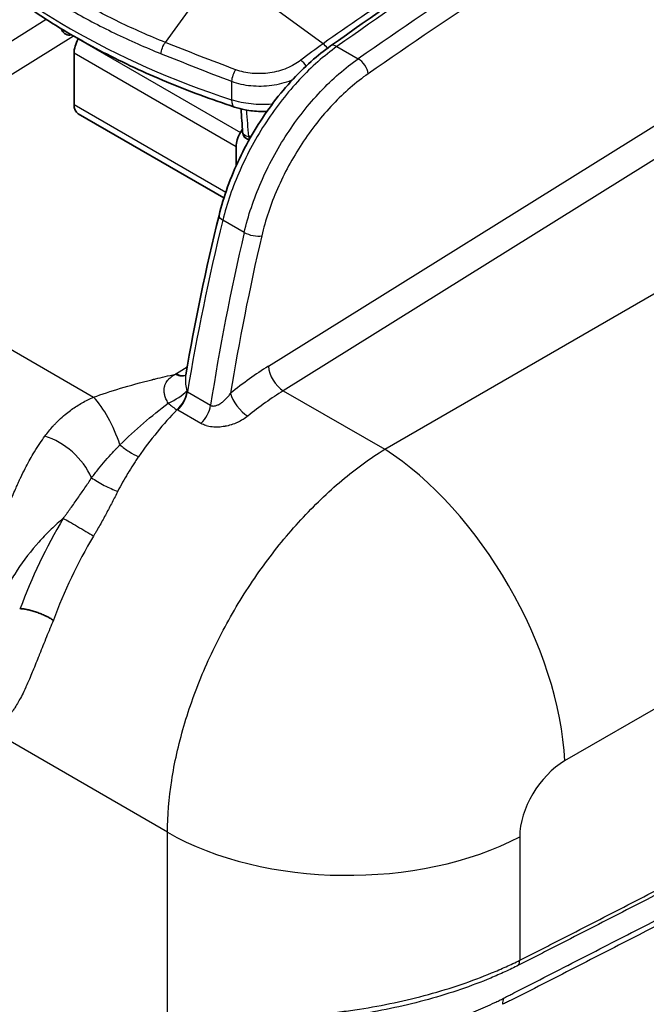
# Model space of a CAD drawing. Units: millimetres. Extents: x 43 to 5195, y 24 to 1710.
# Drawn here: x 977 to 1030, y 332 to 416 of the extents above; entities that cross this region are included whole.
import ezdxf

# ---------------------------------------------------------------- set-up
doc = ezdxf.new("R2010")
doc.units = ezdxf.units.MM
doc.header["$LTSCALE"] = 3
doc.layers.add('Visible (ISO)', color=7, linetype='Continuous', lineweight=35)
doc.layers.add('Visible Narrow (ISO)', color=7, linetype='Continuous', lineweight=25)

msp = doc.modelspace()

# ---------------------------------------------------------------- linework, layer by layer
at = {"layer": 'Visible (ISO)'}
for p, q in [((1010.661, 416.149), (1010.661, 416.149)), ((981.915, 414.546), (981.907, 414.533)), ((981.547, 413.319), (981.547, 408.94)), ((989.108, 413.809), (989.108, 413.809)), ((995.795, 409.12), (995.795, 409.12)), ((1002.19, 409.574), (1002.19, 409.574)), ((1002.227, 409.614), (1002.227, 409.614)), ((981.907, 408.142), (994.36, 400.953)), ((995.932, 406.828), (995.763, 406.533)), ((999.635, 406.218), (999.635, 406.218)), ((995.402, 405.32), (995.402, 403.692)), ((998.477, 404.247), (998.477, 404.247)), ((996.754, 400.299), (996.754, 400.299)), ((991.091, 385.818), (991.091, 385.818))]:
    msp.add_line(p, q, dxfattribs=at)
for centre, start, end in [((981.136, 415.541), 202.0114, 285.87081), ((996.628, 406.596), 183.50936, 260.99858)]:
    msp.add_arc(centre, 0.68, start, end, dxfattribs=at)
for centre, major_axis, ratio, start_param, end_param in [((982.778, 414.03), (0.871, 1.508), 0.57735, 1.570796, 2.356194), ((982.778, 409.651), (-0.871, -1.508), 0.57735, 5.497787, 6.283185), ((996.633, 406.031), (0.871, 1.508), 0.57735, 1.570796, 2.356194), ((1000.424, 406.422), (-1.429, -2.475), 0.57735, 5.907655, 5.907768), ((976.767, 365.431), (-0.199, -0.409), 0.310116, 3.279178, 3.54748)]:
    msp.add_ellipse(centre, major_axis=major_axis, ratio=ratio, start_param=start_param, end_param=end_param, dxfattribs=at)
for points in [[(1003.472, 413.933), (1010.684, 419.057), (1017.927, 423.902), (1025.173, 428.451)], [(980.505, 415.286), (980.491, 415.322), (980.477, 415.358), (980.465, 415.395)], [(995.949, 406.555), (995.908, 407.22), (995.868, 407.885), (995.829, 408.551)], [(991.091, 385.818), (991.867, 390.311), (992.819, 394.869), (993.94, 399.458)]]:
    msp.add_open_spline(points, degree=3, dxfattribs=at)
for points, knots in [([(995.262, 408.711), (993.261, 409.371), (991.318, 410.093), (987.574, 411.654), (985.771, 412.493), (982.327, 414.281), (980.684, 415.229), (977.577, 417.225), (976.113, 418.273), (973.38, 420.458), (972.11, 421.596), (970.946, 422.773)], [4.4457267, 4.4457267, 4.4457267, 4.4457267, 4.5523916, 4.5523916, 4.6590565, 4.6590565, 4.7657214, 4.7657214, 4.8723864, 4.8723864, 4.9790513, 4.9790513, 4.9790513, 4.9790513]), ([(993.94, 399.458), (994.332, 401.058), (994.928, 402.714), (996.438, 405.889), (997.372, 407.449), (999.448, 410.259), (1000.615, 411.547), (1002.364, 413.097), (1002.915, 413.537), (1003.472, 413.933)], [0, 0, 0, 0, 0.618156, 0.618156, 1.238208, 1.238208, 1.855868, 1.855868, 2.130597, 2.130597, 2.130597, 2.130597]), ([(998.039, 408.339), (997.996, 408.338), (997.953, 408.336), (997.763, 408.332), (997.616, 408.332), (997.027, 408.349), (996.585, 408.397), (995.852, 408.538), (995.55, 408.617), (995.262, 408.711)], [0.4122301, 0.4122301, 0.4122301, 0.4122301, 0.4274253, 0.4274253, 0.4787242, 0.4787242, 0.6336009, 0.6336009, 0.7462024, 0.7462024, 0.7462024, 0.7462024]), ([(991.072, 385.775), (991.072, 385.775), (991.076, 385.781), (991.086, 385.8), (991.091, 385.816), (991.091, 385.818)], [0.06204678, 0.06204678, 0.06204678, 0.06204678, 0.09478678, 0.09478678, 0.14333025, 0.14333025, 0.14333025, 0.14333025]), ([(976.947, 365.844), (977.038, 365.841), (977.138, 365.832), (977.245, 365.818), (977.351, 365.803), (977.467, 365.782), (977.586, 365.756), (977.706, 365.73), (977.83, 365.699), (977.957, 365.662), (978.084, 365.626), (978.216, 365.584), (978.346, 365.538), (978.477, 365.493), (978.606, 365.444), (978.736, 365.391), (978.865, 365.338), (978.993, 365.281), (979.115, 365.223), (979.237, 365.165), (979.355, 365.105), (979.467, 365.042), (979.58, 364.98), (979.687, 364.917), (979.783, 364.855)], [0, 0, 0, 0, 0.000486269, 0.000486269, 0.000486269, 0.000972538, 0.000972538, 0.000972538, 0.001458807, 0.001458807, 0.001458807, 0.001945075, 0.001945075, 0.001945075, 0.002431344, 0.002431344, 0.002431344, 0.002917613, 0.002917613, 0.002917613, 0.003403882, 0.003403882, 0.003403882, 0.003890151, 0.003890151, 0.003890151, 0.003890151])]:
    msp.add_open_spline(points, degree=3, knots=knots, dxfattribs=at)
at = {"layer": 'Visible Narrow (ISO)'}
for p, q in [((1002.828, 414.127), (997.145, 418.281)), ((989.351, 414.236), (991.697, 417.452)), ((960.424, 404.54), (979.157, 416.21)), ((981.502, 414.782), (961.704, 402.448)), ((981.907, 414.533), (995.763, 406.533)), ((995.402, 405.32), (981.547, 413.319)), ((1004.021, 413.882), (1005.835, 412.835)), ((995.01, 410.913), (995.014, 409.331)), ((998.154, 386.56), (1036.62, 410.524)), ((996.267, 409.032), (996.267, 409.032)), ((981.547, 408.94), (994.522, 401.448)), ((1037.672, 408.291), (999.434, 384.469)), ((998.162, 403.639), (998.162, 403.639)), ((996.089, 397.994), (994.265, 399.048)), ((958.292, 398.302), (983.214, 383.913)), ((1008.103, 379.464), (1038.649, 397.1)), ((994.084, 388.353), (994.084, 388.353)), ((990.29, 385.933), (991.214, 386.523)), ((991.238, 384.366), (993.219, 383.222)), ((999.434, 384.469), (1008.103, 379.464)), ((992.389, 381.674), (990.408, 382.818)), ((1063.469, 375.911), (1023.483, 352.825)), ((989.538, 346.732), (974.484, 355.424)), ((989.538, 330.829), (989.538, 346.732)), ((1019.642, 346.353), (1019.642, 335.794))]:
    msp.add_line(p, q, dxfattribs=at)
for centre, major_axis, ratio, start_param, end_param in [((1033.676, 80.889), (-217.718, -377.101), 0.567257, 3.961858, 4.033118), ((1041.259, 76.507), (216.299, 377.945), 0.584861, 0.818086, 0.889339), ((1042.025, 76.068), (-215.755, -377.002), 0.58488, 3.959673, 4.030926), ((1027.317, 442), (65.156, 0), 0.57735, 3.660328, 4.193653), ((1012.766, 331.998), (-53.047, -93.499), 0.582327, 3.957587, 4.045071), ((981.136, 415.541), (-0.631, -0.255), 0.795127, 6.089241, 6.283185), ((981.136, 415.541), (0.68, 0.001), 0.617443, 3.580797, 4.301918), ((1002.808, 413.527), (-0.509, 0.706), 0.503123, 4.643147, 5.288781), ((1004.102, 413.045), (-0.63, 0.887), 0.517381, 5.446598, 6.283185), ((1000.941, 412.134), (-0.532, 0.69), 0.475752, 4.47569, 5.27759), ((1005.916, 411.998), (0.622, -0.893), 0.510946, 0.748308, 2.309964), ((995.442, 411.343), (0.307, 0.815), 0.376598, 0.960329, 2.26157), ((995.688, 410.004), (-0.426, -1.292), 0.404805, 5.387014, 6.283185), ((996.628, 406.596), (-0.679, -0.042), 0.57717, 0, 1.305846), ((999.453, 407.062), (0.341, -0.589), 0.57782, 0.509951, 0.509992), ((996.628, 406.596), (-0.091, -0.674), 0.185581, 5.352447, 6.170977), ((1095.698, 420.966), (-76.199, -131.98), 0.567308, 5.187402, 5.295604), ((994.998, 399.199), (-1.057, 0.259), 0.376653, 0, 0.900823), ((1073.544, 411.829), (53.048, 117.047), 0.53793, 1.925024, 2.049676), ((1074.517, 411.601), (-52.767, -116.224), 0.537423, 5.068108, 5.18234), ((996.822, 398.146), (1.06, -0.247), 0.369363, 4.038445, 5.602421), ((998.575, 368.73), (14.207, 19.476), 0.555941, 0.943116, 1.124992), ((999.381, 385.859), (-0.921, 1.478), 0.549316, 0.775313, 2.337201), ((2268.323, -306.903), (-1278.804, 692.036), 0.036419, 6.262963, 6.264368), ((990.237, 387.323), (0.937, -1.468), 0.556412, 5.47289, 6.18523), ((983.382, 379.57), (-1.876, 5.109), 0.37832, 4.626264, 5.57518), ((989.853, 384.127), (1.522, 0.846), 0.305573, 4.38017, 5.571752), ((989.977, 383.988), (0.923, 1.477), 0.58897, 4.257957, 5.31608), ((990.032, 383.955), (0.871, 1.508), 0.57735, 4.237516, 5.295567), ((1320.895, 926.958), (329.668, 542.585), 0.025376, 3.140912, 3.142439), ((996.157, 383.552), (-1.096, 1.353), 0.448393, 0.71332, 2.274692), ((1000.455, 362.65), (-13.511, -23.622), 0.58536, 3.96825, 4.126514), ((990.056, 384.262), (-1.315, 1.488), 0.462067, 1.740574, 2.254012), ((992.013, 382.811), (0.871, 1.508), 0.57735, 4.237516, 5.295567), ((2635.907, 1901.984), (-1645.921, -1518.831), 0.027653, 0.007622, 0.008613), ((979.553, 376.928), (-3.309, 3.158), 0.645585, 4.144548, 5.393695), ((1008.775, 362.092), (10.886, -18.855), 0.525933, 0.786349, 2.355243), ((992.12, 366.248), (-12.827, -22.387), 0.527772, 4.688029, 5.023319), ((993.89, 365.259), (11.922, 20.704), 0.529206, 1.547606, 1.885299), ((1023.658, 348.478), (-2.907, -4.605), 0.601958, 3.99443, 5.521593), ((1004.933, 355.62), (21.771, 0), 0.57735, 3.926991, 5.454154), ((1018.759, 336.35), (0.578, -1.171), 0.569905, 0.357169, 0.822133), ((1019.642, 331.103), (0.944, -1.962), 0.575967, 3.652677, 3.969322)]:
    msp.add_ellipse(centre, major_axis=major_axis, ratio=ratio, start_param=start_param, end_param=end_param, dxfattribs=at)
for points, knots in [([(989.351, 414.236), (987.991, 414.781), (986.671, 415.364), (984.116, 416.597), (982.881, 417.249), (981.692, 417.936)], [-0.00000006, -0.00000006, -0.00000006, -0.00000006, 0.00588349, 0.00588349, 0.01176705, 0.01176705, 0.01176705, 0.01176705]), ([(981.257, 417.01), (981.85, 416.667), (982.456, 416.333), (983.071, 416.007), (983.702, 415.674), (984.344, 415.349), (984.998, 415.033), (985.652, 414.718), (986.317, 414.411), (986.992, 414.113), (987.651, 413.823), (988.32, 413.541), (988.999, 413.268)], [0, 0, 0, 0, 0.00293783, 0.00293783, 0.00293783, 0.00594821, 0.00594821, 0.00594821, 0.00895852, 0.00895852, 0.00895852, 0.01189673, 0.01189673, 0.01189673, 0.01189673]), ([(988.999, 413.268), (988.997, 413.42), (989.031, 413.599), (989.157, 413.945), (989.248, 414.11), (989.351, 414.236)], [0, 0, 0, 0, 0.5, 0.5, 1, 1, 1, 1]), ([(995.366, 411.905), (994.329, 412.289), (993.308, 412.679), (991.3, 413.459), (990.315, 413.849), (989.351, 414.236)], [0, 0, 0, 0, 0.00417039, 0.00417039, 0.00834078, 0.00834078, 0.00834078, 0.00834078]), ([(988.999, 413.268), (989.965, 412.88), (990.95, 412.486), (992.955, 411.697), (993.974, 411.302), (995.01, 410.913)], [0, 0, 0, 0, 0.004178918, 0.004178918, 0.008357836, 0.008357836, 0.008357836, 0.008357836]), ([(1004.021, 413.882), (1002.925, 413.104), (1001.844, 412.151), (1000.824, 411.064), (999.804, 409.976), (998.844, 408.753), (997.984, 407.445), (997.124, 406.138), (996.364, 404.746), (995.736, 403.326), (995.107, 401.907), (994.61, 400.461), (994.265, 399.048)], [5.603972, 5.603972, 5.603972, 5.603972, 5.892525, 5.892525, 5.892525, 6.181078, 6.181078, 6.181078, 6.469631, 6.469631, 6.469631, 6.758184, 6.758184, 6.758184, 6.758184]), ([(1000.934, 412.717), (1000.578, 412.444), (1000.173, 412.214), (999.269, 411.845), (998.791, 411.714), (997.786, 411.563), (997.284, 411.547), (996.282, 411.637), (995.81, 411.741), (995.366, 411.905)], [0, 0, 0, 0, 0.001762479, 0.001762479, 0.003524958, 0.003524958, 0.005287437, 0.005287437, 0.007049916, 0.007049916, 0.007049916, 0.007049916]), ([(996.089, 397.994), (996.421, 399.416), (996.908, 400.868), (997.529, 402.291), (998.15, 403.714), (998.906, 405.109), (999.765, 406.417), (1000.624, 407.725), (1001.586, 408.947), (1002.612, 410.031), (1003.638, 411.116), (1004.727, 412.063), (1005.835, 412.835)], [2.344851, 2.344851, 2.344851, 2.344851, 2.633404, 2.633404, 2.633404, 2.921957, 2.921957, 2.921957, 3.21051, 3.21051, 3.21051, 3.499063, 3.499063, 3.499063, 3.499063]), ([(1006.683, 411.559), (1005.649, 410.839), (1004.632, 409.955), (1002.717, 407.931), (1001.819, 406.791), (1000.216, 404.349), (999.51, 403.047), (998.352, 400.39), (997.898, 399.034), (997.588, 397.707)], [2.784122, 2.784122, 2.784122, 2.784122, 3.072675, 3.072675, 3.361228, 3.361228, 3.649781, 3.649781, 3.938334, 3.938334, 3.938334, 3.938334]), ([(995.01, 410.913), (995.53, 410.722), (996.083, 410.599), (996.671, 410.542), (997.259, 410.485), (997.85, 410.497), (998.441, 410.578), (999.033, 410.658), (999.596, 410.803), (1000.128, 411.009), (1000.159, 411.021), (1000.19, 411.034), (1000.221, 411.046)], [0, 0, 0, 0, 0.002067617, 0.002067617, 0.002067617, 0.004135233, 0.004135233, 0.004135233, 0.00620285, 0.00620285, 0.00620285, 0.006323714, 0.006323714, 0.006323714, 0.006323714]), ([(998.483, 408.952), (998.467, 408.951), (998.452, 408.949), (998.436, 408.948), (998.14, 408.925), (997.845, 408.917), (997.55, 408.922), (997.257, 408.926), (996.964, 408.945), (996.673, 408.977), (996.381, 409.01), (996.096, 409.056), (995.819, 409.115), (995.543, 409.174), (995.273, 409.246), (995.014, 409.331)], [0.004074719, 0.004074719, 0.004074719, 0.004074719, 0.004129879, 0.004129879, 0.004129879, 0.005166941, 0.005166941, 0.005166941, 0.006194819, 0.006194819, 0.006194819, 0.007227289, 0.007227289, 0.007227289, 0.008259758, 0.008259758, 0.008259758, 0.008259758]), ([(996.474, 406.207), (996.446, 406.577), (996.418, 406.948), (996.391, 407.318), (996.363, 407.696), (996.336, 408.074), (996.309, 408.452)], [0, 0, 0, 0, 0.001587501, 0.001587501, 0.001587501, 0.003206038, 0.003206038, 0.003206038, 0.003206038]), ([(983.214, 383.913), (984.627, 384.432), (986.29, 384.93), (988.202, 385.408), (988.212, 385.411), (988.224, 385.414), (988.233, 385.416), (988.25, 385.421), (988.268, 385.425), (988.286, 385.429), (988.321, 385.438), (988.356, 385.447), (988.392, 385.456), (988.427, 385.464), (988.462, 385.473), (988.497, 385.482), (989.035, 385.614), (989.609, 385.749), (990.22, 385.887)], [0, 0, 0, 0, 0.4974504, 0.4974504, 0.4974504, 0.5001393, 0.5001393, 0.5001393, 0.5055171, 0.5055171, 0.5055171, 0.5162728, 0.5162728, 0.5162728, 0.5269184, 0.5269184, 0.5269184, 0.6883638, 0.6883638, 0.6883638, 0.6883638]), ([(989.601, 383.412), (989.524, 383.534), (989.458, 383.658), (989.404, 383.783), (989.358, 383.891), (989.321, 384), (989.294, 384.108), (989.289, 384.126), (989.285, 384.144), (989.281, 384.161), (989.259, 384.262), (989.247, 384.36), (989.244, 384.455), (989.244, 384.479), (989.243, 384.503), (989.244, 384.526), (989.246, 384.616), (989.256, 384.704), (989.274, 384.789), (989.28, 384.816), (989.287, 384.842), (989.295, 384.869), (989.319, 384.952), (989.351, 385.032), (989.39, 385.107), (989.444, 385.211), (989.511, 385.308), (989.59, 385.399), (989.605, 385.415), (989.619, 385.431), (989.634, 385.447), (989.707, 385.525), (989.789, 385.597), (989.877, 385.664), (989.885, 385.671), (989.894, 385.678), (989.903, 385.684), (989.949, 385.719), (989.998, 385.752), (990.048, 385.785), (990.051, 385.786), (990.053, 385.788), (990.056, 385.79), (990.082, 385.806), (990.109, 385.823), (990.137, 385.839), (990.15, 385.847), (990.164, 385.855), (990.178, 385.863), (990.183, 385.866), (990.188, 385.869), (990.193, 385.871), (990.202, 385.876), (990.211, 385.882), (990.22, 385.887)], [0, 0, 0, 0, 0.000523155, 0.000523155, 0.000523155, 0.000972965, 0.000972965, 0.000972965, 0.00104631, 0.00104631, 0.00104631, 0.001464503, 0.001464503, 0.001464503, 0.001569465, 0.001569465, 0.001569465, 0.00196602, 0.00196602, 0.00196602, 0.00209262, 0.00209262, 0.00209262, 0.002489493, 0.002489493, 0.002489493, 0.003040182, 0.003040182, 0.003040182, 0.00313893, 0.00313893, 0.00313893, 0.003615746, 0.003615746, 0.003615746, 0.003662085, 0.003662085, 0.003662085, 0.003911185, 0.003911185, 0.003911185, 0.003923663, 0.003923663, 0.003923663, 0.004054451, 0.004054451, 0.004054451, 0.004119846, 0.004119846, 0.004119846, 0.004142325, 0.004142325, 0.004142325, 0.00418524, 0.00418524, 0.00418524, 0.00418524]), ([(990.22, 385.887), (990.386, 385.799), (990.55, 385.747), (990.701, 385.734), (990.844, 385.721), (990.975, 385.744), (991.085, 385.801)], [0, 0, 0, 0, 0.25, 0.25, 0.25, 0.487111, 0.487111, 0.487111, 0.487111]), ([(991.091, 385.818), (991.084, 385.778), (991.079, 385.738), (991.074, 385.697), (991.07, 385.662), (991.067, 385.627), (991.065, 385.592), (991.061, 385.534), (991.059, 385.475), (991.059, 385.415), (991.059, 385.316), (991.064, 385.214), (991.073, 385.111), (991.076, 385.084), (991.078, 385.057), (991.081, 385.029), (991.101, 384.84), (991.134, 384.652), (991.175, 384.464)], [0.001064071, 0.001064071, 0.001064071, 0.001064071, 0.001213212, 0.001213212, 0.001213212, 0.001340894, 0.001340894, 0.001340894, 0.001554806, 0.001554806, 0.001554806, 0.001914874, 0.001914874, 0.001914874, 0.002011341, 0.002011341, 0.002011341, 0.002681788, 0.002681788, 0.002681788, 0.002681788]), ([(979.053, 380.576), (979.161, 380.725), (979.272, 380.87), (979.387, 381.012), (979.502, 381.154), (979.62, 381.292), (979.741, 381.427), (979.8, 381.492), (979.86, 381.557), (979.921, 381.621), (979.985, 381.688), (980.049, 381.754), (980.114, 381.819), (980.208, 381.913), (980.304, 382.005), (980.402, 382.095), (980.568, 382.247), (980.737, 382.393), (980.914, 382.535), (981.194, 382.76), (981.484, 382.967), (981.783, 383.158), (981.934, 383.255), (982.088, 383.347), (982.243, 383.434), (982.4, 383.523), (982.559, 383.607), (982.72, 383.686), (982.883, 383.766), (983.047, 383.842), (983.214, 383.913)], [0, 0, 0, 0, 0.10071, 0.10071, 0.10071, 0.201076, 0.201076, 0.201076, 0.25, 0.25, 0.25, 0.301091, 0.301091, 0.301091, 0.375, 0.375, 0.375, 0.499998, 0.499998, 0.499998, 0.698046, 0.698046, 0.698046, 0.798035, 0.798035, 0.798035, 0.898683, 0.898683, 0.898683, 1, 1, 1, 1]), ([(991.175, 384.464), (991.178, 384.45), (991.182, 384.436), (991.187, 384.422), (991.191, 384.413), (991.195, 384.405), (991.2, 384.397), (991.205, 384.39), (991.211, 384.383), (991.217, 384.379)], [0, 0, 0, 0, 0.0000516504, 0.0000516504, 0.0000516504, 0.0000843598, 0.0000843598, 0.0000843598, 0.000118151, 0.000118151, 0.000118151, 0.000118151]), ([(993.219, 383.222), (993.274, 383.19), (993.333, 383.171), (993.397, 383.164), (993.412, 383.162), (993.428, 383.161), (993.444, 383.16), (993.497, 383.159), (993.552, 383.165), (993.606, 383.176), (993.634, 383.182), (993.662, 383.189), (993.69, 383.198), (993.738, 383.213), (993.786, 383.232), (993.834, 383.254), (993.867, 383.269), (993.899, 383.285), (993.931, 383.302), (993.978, 383.328), (994.024, 383.356), (994.07, 383.386), (994.1, 383.406), (994.13, 383.427), (994.16, 383.449), (994.21, 383.485), (994.258, 383.523), (994.305, 383.562), (994.383, 383.628), (994.458, 383.697), (994.531, 383.771), (994.546, 383.787), (994.562, 383.803), (994.577, 383.819), (994.634, 383.879), (994.689, 383.941), (994.742, 384.005), (994.809, 384.085), (994.872, 384.168), (994.931, 384.254)], [0, 0, 0, 0, 0.000262992, 0.000262992, 0.000262992, 0.000326468, 0.000326468, 0.000326468, 0.000541447, 0.000541447, 0.000541447, 0.000652935, 0.000652935, 0.000652935, 0.00084618, 0.00084618, 0.00084618, 0.000979403, 0.000979403, 0.000979403, 0.001174574, 0.001174574, 0.001174574, 0.00130587, 0.00130587, 0.00130587, 0.001522166, 0.001522166, 0.001522166, 0.001881647, 0.001881647, 0.001881647, 0.001958805, 0.001958805, 0.001958805, 0.002246744, 0.002246744, 0.002246744, 0.00261174, 0.00261174, 0.00261174, 0.00261174]), ([(985.469, 379.838), (986.12, 380.486), (986.794, 381.111), (988.176, 382.303), (988.884, 382.871), (989.601, 383.412)], [0.000000004, 0.000000004, 0.000000004, 0.000000004, 0.003389491, 0.003389491, 0.006779043, 0.006779043, 0.006779043, 0.006779043]), ([(990.353, 382.851), (989.768, 382.244), (989.196, 381.605), (988.093, 380.264), (987.562, 379.565), (987.06, 378.833)], [0.00119068, 0.00119068, 0.00119068, 0.00119068, 0.004420106, 0.004420106, 0.007649533, 0.007649533, 0.007649533, 0.007649533]), ([(996.404, 382.302), (996.276, 382.198), (996.138, 382.101), (995.99, 382.011), (995.986, 382.008), (995.982, 382.006), (995.977, 382.003), (995.833, 381.916), (995.678, 381.834), (995.518, 381.761), (995.509, 381.757), (995.5, 381.753), (995.492, 381.749), (995.334, 381.679), (995.172, 381.617), (995.005, 381.564), (994.993, 381.56), (994.98, 381.556), (994.968, 381.552), (994.802, 381.5), (994.631, 381.458), (994.461, 381.426), (994.446, 381.423), (994.432, 381.42), (994.418, 381.418), (994.247, 381.388), (994.076, 381.368), (993.905, 381.359), (993.717, 381.35), (993.534, 381.355), (993.357, 381.374), (993.347, 381.376), (993.337, 381.377), (993.327, 381.378), (993.159, 381.398), (992.994, 381.432), (992.842, 381.479), (992.837, 381.481), (992.832, 381.482), (992.827, 381.484), (992.67, 381.533), (992.524, 381.597), (992.389, 381.674)], [0, 0, 0, 0, 0.000639011, 0.000639011, 0.000639011, 0.00065729, 0.00065729, 0.00065729, 0.001280312, 0.001280312, 0.001280312, 0.00131458, 0.00131458, 0.00131458, 0.001926361, 0.001926361, 0.001926361, 0.00197187, 0.00197187, 0.00197187, 0.002578513, 0.002578513, 0.002578513, 0.002629161, 0.002629161, 0.002629161, 0.00323811, 0.00323811, 0.00323811, 0.003905662, 0.003905662, 0.003905662, 0.003943741, 0.003943741, 0.003943741, 0.004580102, 0.004580102, 0.004580102, 0.004601031, 0.004601031, 0.004601031, 0.005258321, 0.005258321, 0.005258321, 0.005258321]), ([(973.044, 364.882), (973.05, 364.908), (973.057, 364.933), (973.064, 364.959), (973.187, 365.433), (973.315, 365.933), (973.451, 366.457), (973.479, 366.564), (973.507, 366.672), (973.535, 366.781), (973.709, 367.447), (973.895, 368.152), (974.099, 368.89), (974.1, 368.895), (974.102, 368.902), (974.104, 368.907), (974.177, 369.173), (974.254, 369.45), (974.337, 369.738), (974.437, 370.088), (974.544, 370.455), (974.659, 370.837), (974.764, 371.184), (974.876, 371.545), (974.995, 371.917), (975.055, 372.103), (975.116, 372.292), (975.18, 372.484), (975.212, 372.58), (975.244, 372.676), (975.277, 372.774), (975.294, 372.822), (975.31, 372.871), (975.327, 372.92), (975.338, 372.95), (975.348, 372.98), (975.358, 373.011), (975.365, 373.029), (975.373, 373.054), (975.378, 373.067), (975.383, 373.081), (975.388, 373.095), (975.392, 373.109), (975.545, 373.549), (975.736, 374.083), (975.977, 374.701), (976.024, 374.82), (976.072, 374.941), (976.121, 375.065), (976.125, 375.075), (976.129, 375.084), (976.133, 375.094), (976.134, 375.097), (976.135, 375.099), (976.137, 375.103), (976.333, 375.591), (976.503, 375.984), (976.64, 376.289), (976.664, 376.345), (976.688, 376.397), (976.711, 376.447), (976.784, 376.609), (976.845, 376.74), (976.892, 376.842), (976.916, 376.893), (976.937, 376.936), (976.954, 376.972), (976.962, 376.99), (976.97, 377.007), (976.977, 377.021), (976.98, 377.028), (976.984, 377.035), (976.987, 377.041), (976.988, 377.045), (976.99, 377.048), (976.991, 377.051), (976.992, 377.052), (976.992, 377.053), (976.993, 377.055), (976.993, 377.056), (976.994, 377.056), (976.994, 377.057), (976.994, 377.057), (976.994, 377.058), (976.995, 377.058), (976.995, 377.058), (976.995, 377.059), (976.996, 377.06), (977.12, 377.321), (977.245, 377.571), (977.369, 377.81), (977.605, 378.266), (977.838, 378.684), (978.065, 379.066), (978.101, 379.126), (978.137, 379.186), (978.173, 379.245), (978.48, 379.752), (978.776, 380.193), (979.053, 380.576)], [0, 0, 0, 0, 0.0054176, 0.0054176, 0.0054176, 0.1047296, 0.1047296, 0.1047296, 0.125, 0.125, 0.125, 0.2490234, 0.2490234, 0.2490234, 0.25, 0.25, 0.25, 0.3063851, 0.3063851, 0.3063851, 0.375, 0.375, 0.375, 0.4374997, 0.4374997, 0.4374997, 0.4687495, 0.4687495, 0.4687495, 0.4843744, 0.4843744, 0.4843744, 0.4921869, 0.4921869, 0.4921869, 0.4970087, 0.4970087, 0.4970087, 0.4999993, 0.4999993, 0.4999993, 0.5032341, 0.5032341, 0.5032341, 0.6037963, 0.6037963, 0.6037963, 0.6230469, 0.6230469, 0.6230469, 0.6245117, 0.6245117, 0.6245117, 0.625, 0.625, 0.625, 0.6778291, 0.6778291, 0.6778291, 0.6875, 0.6875, 0.6875, 0.71875, 0.71875, 0.71875, 0.734375, 0.734375, 0.734375, 0.7421875, 0.7421875, 0.7421875, 0.7460937, 0.7460937, 0.7460937, 0.7480469, 0.7480469, 0.7480469, 0.7490234, 0.7490234, 0.7490234, 0.7495117, 0.7495117, 0.7495117, 0.7497559, 0.7497559, 0.7497559, 0.75, 0.75, 0.75, 0.7930487, 0.7930487, 0.7930487, 0.875, 0.875, 0.875, 0.8880168, 0.8880168, 0.8880168, 1, 1, 1, 1]), ([(983.051, 377.03), (983.242, 377.29), (983.439, 377.546), (983.641, 377.797), (983.827, 378.028), (984.016, 378.255), (984.21, 378.478), (984.221, 378.491), (984.232, 378.504), (984.244, 378.517), (984.436, 378.738), (984.631, 378.954), (984.83, 379.168), (984.84, 379.18), (984.851, 379.191), (984.862, 379.203), (984.956, 379.304), (985.051, 379.405), (985.147, 379.506), (985.156, 379.515), (985.164, 379.523), (985.172, 379.532), (985.217, 379.579), (985.262, 379.626), (985.307, 379.672), (985.334, 379.7), (985.361, 379.728), (985.388, 379.755), (985.415, 379.783), (985.442, 379.81), (985.469, 379.838)], [-0.000000024, -0.000000024, -0.000000024, -0.000000024, 0.00118341, 0.00118341, 0.00118341, 0.002270584, 0.002270584, 0.002270584, 0.002333445, 0.002333445, 0.002333445, 0.003405887, 0.003405887, 0.003405887, 0.003463255, 0.003463255, 0.003463255, 0.003973539, 0.003973539, 0.003973539, 0.004018462, 0.004018462, 0.004018462, 0.004257365, 0.004257365, 0.004257365, 0.004399278, 0.004399278, 0.004399278, 0.004541146, 0.004541146, 0.004541146, 0.004541146]), ([(985.469, 379.838), (985.713, 379.637), (985.986, 379.44), (986.26, 379.267), (986.535, 379.094), (986.811, 378.944), (987.06, 378.833)], [0, 0, 0, 0, 0.5, 0.5, 0.5, 1, 1, 1, 1]), ([(987.06, 378.833), (986.983, 378.721), (986.906, 378.608), (986.83, 378.494), (986.75, 378.375), (986.671, 378.255), (986.593, 378.134), (986.435, 377.893), (986.281, 377.648), (986.131, 377.401), (986.13, 377.398), (986.128, 377.395), (986.126, 377.392), (985.978, 377.147), (985.834, 376.899), (985.694, 376.649), (985.552, 376.395), (985.416, 376.138), (985.286, 375.877)], [0, 0, 0, 0, 0.000496353, 0.000496353, 0.000496353, 0.001017605, 0.001017605, 0.001017605, 0.002060248, 0.002060248, 0.002060248, 0.002073365, 0.002073365, 0.002073365, 0.003103206, 0.003103206, 0.003103206, 0.004146731, 0.004146731, 0.004146731, 0.004146731]), ([(989.538, 346.732), (989.538, 348.146), (989.657, 349.627), (990.125, 352.669), (990.476, 354.231), (991.396, 357.377), (991.966, 358.962), (993.305, 362.098), (994.074, 363.649), (995.782, 366.661), (996.721, 368.122), (998.737, 370.9), (999.814, 372.218), (1002.064, 374.661), (1003.238, 375.788), (1005.64, 377.808), (1006.869, 378.702), (1008.103, 379.464)], [0, 0, 0, 0, 0.190895, 0.190895, 0.381791, 0.381791, 0.572686, 0.572686, 0.763582, 0.763582, 0.954477, 0.954477, 1.145372, 1.145372, 1.336268, 1.336268, 1.527163, 1.527163, 1.527163, 1.527163]), ([(980.621, 373.561), (980.642, 373.593), (980.665, 373.621), (980.687, 373.65), (980.714, 373.687), (980.741, 373.723), (980.769, 373.76), (980.823, 373.833), (980.877, 373.906), (980.931, 373.979), (980.944, 373.997), (980.956, 374.014), (980.969, 374.031), (981.064, 374.16), (981.157, 374.289), (981.251, 374.418), (981.461, 374.709), (981.668, 375), (981.872, 375.292), (982.077, 375.585), (982.28, 375.879), (982.479, 376.171), (982.579, 376.318), (982.678, 376.465), (982.775, 376.611), (982.868, 376.751), (982.959, 376.891), (983.051, 377.03)], [0, 0, 0, 0, 0.000129449, 0.000129449, 0.000129449, 0.000290429, 0.000290429, 0.000290429, 0.000611769, 0.000611769, 0.000611769, 0.000688042, 0.000688042, 0.000688042, 0.001251654, 0.001251654, 0.001251654, 0.002523156, 0.002523156, 0.002523156, 0.003798045, 0.003798045, 0.003798045, 0.004436463, 0.004436463, 0.004436463, 0.005046278, 0.005046278, 0.005046278, 0.005046278]), ([(983.051, 377.03), (983.347, 376.818), (983.728, 376.588), (984.125, 376.383), (984.522, 376.178), (984.933, 375.999), (985.286, 375.877)], [0, 0, 0, 0, 0.5, 0.5, 0.5, 1, 1, 1, 1]), ([(985.286, 375.877), (985.208, 375.722), (985.131, 375.567), (985.052, 375.412), (984.969, 375.25), (984.886, 375.088), (984.802, 374.925), (984.634, 374.601), (984.463, 374.277), (984.289, 373.954), (984.115, 373.631), (983.937, 373.308), (983.756, 372.986), (983.665, 372.826), (983.573, 372.665), (983.481, 372.505), (983.434, 372.424), (983.388, 372.344), (983.341, 372.264), (983.317, 372.224), (983.294, 372.184), (983.27, 372.144), (983.251, 372.112), (983.232, 372.079), (983.213, 372.047)], [0, 0, 0, 0, 0.000615639, 0.000615639, 0.000615639, 0.001261784, 0.001261784, 0.001261784, 0.002553583, 0.002553583, 0.002553583, 0.003844646, 0.003844646, 0.003844646, 0.004489869, 0.004489869, 0.004489869, 0.004812398, 0.004812398, 0.004812398, 0.004973642, 0.004973642, 0.004973642, 0.005104284, 0.005104284, 0.005104284, 0.005104284]), ([(980.621, 373.561), (980.54, 373.493), (980.46, 373.423), (980.38, 373.354), (980.024, 373.041), (979.679, 372.719), (979.346, 372.386), (979.03, 372.069), (978.724, 371.743), (978.428, 371.407), (978.397, 371.372), (978.368, 371.338), (978.334, 371.3), (978.33, 371.294), (978.325, 371.289), (978.32, 371.283), (977.633, 370.49), (977.018, 369.663), (976.475, 368.802), (976.349, 368.601), (976.226, 368.398), (976.107, 368.194), (976.092, 368.169), (976.079, 368.145), (976.063, 368.117), (975.875, 367.791), (975.7, 367.465), (975.539, 367.14), (975.347, 366.755), (975.174, 366.372), (975.019, 365.989), (974.832, 365.528), (974.67, 365.068), (974.535, 364.61), (974.53, 364.591), (974.524, 364.571), (974.518, 364.552)], [0.2753868, 0.2753868, 0.2753868, 0.2753868, 0.2974933, 0.2974933, 0.2974933, 0.3964454, 0.3964454, 0.3964454, 0.4905063, 0.4905063, 0.4905063, 0.5004262, 0.5004262, 0.5004262, 0.5018284, 0.5018284, 0.5018284, 0.6992274, 0.6992274, 0.6992274, 0.7452532, 0.7452532, 0.7452532, 0.7509142, 0.7509142, 0.7509142, 0.8188467, 0.8188467, 0.8188467, 0.8991178, 0.8991178, 0.8991178, 0.9959247, 0.9959247, 0.9959247, 0.9999998, 0.9999998, 0.9999998, 0.9999998]), ([(980.621, 373.561), (980.768, 373.482), (980.953, 373.379), (981.162, 373.261), (981.37, 373.142), (981.603, 373.008), (981.842, 372.869), (982.081, 372.729), (982.327, 372.584), (982.561, 372.443), (982.795, 372.303), (983.018, 372.167), (983.213, 372.047)], [0, 0, 0, 0, 0.25, 0.25, 0.25, 0.5, 0.5, 0.5, 0.75, 0.75, 0.75, 1, 1, 1, 1]), ([(979.783, 364.855), (979.577, 364.373), (979.379, 363.895), (979.187, 363.422), (978.985, 362.923), (978.789, 362.431), (978.595, 361.947), (978.583, 361.915), (978.57, 361.883), (978.557, 361.851), (978.376, 361.397), (978.197, 360.952), (978.017, 360.516), (978.004, 360.484), (977.99, 360.452), (977.977, 360.42), (977.894, 360.219), (977.81, 360.02), (977.726, 359.825), (977.629, 359.599), (977.532, 359.377), (977.434, 359.161), (977.421, 359.132), (977.408, 359.104), (977.395, 359.075), (977.21, 358.673), (977.02, 358.29), (976.82, 357.933), (976.807, 357.909), (976.794, 357.886), (976.781, 357.863), (976.685, 357.696), (976.587, 357.534), (976.486, 357.378), (976.428, 357.289), (976.369, 357.202), (976.309, 357.119), (976.249, 357.034), (976.189, 356.953), (976.127, 356.874), (976.115, 356.859), (976.103, 356.844), (976.091, 356.829), (975.979, 356.688), (975.865, 356.555), (975.748, 356.431), (975.617, 356.293), (975.483, 356.164), (975.346, 356.044), (975.071, 355.804), (974.783, 355.599), (974.484, 355.424)], [0, 0, 0, 0, 0.00190897, 0.00190897, 0.00190897, 0.00392158, 0.00392158, 0.00392158, 0.00405459, 0.00405459, 0.00405459, 0.0059436, 0.0059436, 0.0059436, 0.00608189, 0.00608189, 0.00608189, 0.0069579, 0.0069579, 0.0069579, 0.00797431, 0.00797431, 0.00797431, 0.00810918, 0.00810918, 0.00810918, 0.01001316, 0.01001316, 0.01001316, 0.01013648, 0.01013648, 0.01013648, 0.0110366, 0.0110366, 0.0110366, 0.01154966, 0.01154966, 0.01154966, 0.01206383, 0.01206383, 0.01206383, 0.01216378, 0.01216378, 0.01216378, 0.01309587, 0.01309587, 0.01309587, 0.0141325, 0.0141325, 0.0141325, 0.01621837, 0.01621837, 0.01621837, 0.01621837]), ([(1063.352, 357.809), (1056.05, 354.068), (1048.748, 350.328), (1037.794, 344.715), (1034.142, 342.843), (1028.665, 340.035), (1026.839, 339.098), (1024.1, 337.695), (1023.188, 337.228), (1021.818, 336.529), (1021.133, 336.18), (1020.449, 335.832), (1019.992, 335.601), (1019.764, 335.484), (1019.534, 335.368)], [0, 0, 0, 0, 0.03468617, 0.03468617, 0.05202925, 0.05202925, 0.06070079, 0.06070079, 0.06503657, 0.06503657, 0.06720445, 0.06828839, 0.06828839, 0.06937234, 0.06937234, 0.06937234, 0.06937234]), ([(1019.642, 335.794), (1019.87, 335.907), (1020.098, 336.024), (1020.327, 336.14), (1020.555, 336.256), (1020.783, 336.372), (1021.011, 336.489), (1021.468, 336.721), (1021.924, 336.954), (1022.381, 337.187), (1023.294, 337.653), (1024.207, 338.12), (1025.12, 338.589), (1026.946, 339.525), (1028.772, 340.463), (1030.599, 341.4), (1034.251, 343.274), (1037.903, 345.148), (1041.555, 347.021), (1048.86, 350.768), (1056.165, 354.514), (1063.469, 358.259)], [0, 0, 0, 0, 0.00108376, 0.00108376, 0.00108376, 0.00216751, 0.00216751, 0.00216751, 0.00433502, 0.00433502, 0.00433502, 0.00867004, 0.00867004, 0.00867004, 0.01734009, 0.01734009, 0.01734009, 0.03468018, 0.03468018, 0.03468018, 0.06936035, 0.06936035, 0.06936035, 0.06936035]), ([(1061.928, 354.447), (1054.635, 350.702), (1047.342, 346.957), (1040.049, 343.214), (1036.403, 341.342), (1032.756, 339.471), (1029.11, 337.599), (1027.286, 336.664), (1025.463, 335.728), (1023.64, 334.793), (1022.728, 334.326), (1021.817, 333.858), (1020.905, 333.391), (1020.449, 333.158), (1019.994, 332.926), (1019.538, 332.699), (1019.31, 332.586), (1019.082, 332.474), (1018.854, 332.362), (1018.74, 332.307), (1018.627, 332.251), (1018.513, 332.196), (1018.399, 332.14), (1018.285, 332.084), (1018.171, 332.03)], [0, 0, 0, 0, 0.03462495, 0.03462495, 0.03462495, 0.05193742, 0.05193742, 0.05193742, 0.06059365, 0.06059365, 0.06059365, 0.06492177, 0.06492177, 0.06492177, 0.06708585, 0.06708585, 0.06708585, 0.06816789, 0.06816789, 0.06816789, 0.06870892, 0.06870892, 0.06870892, 0.06924995, 0.06924995, 0.06924995, 0.06924995]), ([(1018.266, 332.548), (1018.38, 332.606), (1018.496, 332.668), (1018.611, 332.728), (1018.726, 332.789), (1018.841, 332.849), (1018.956, 332.908), (1019.186, 333.027), (1019.415, 333.144), (1019.643, 333.261), (1020.099, 333.493), (1020.552, 333.723), (1021.005, 333.955), (1021.009, 333.957), (1021.013, 333.959), (1021.018, 333.961), (1021.925, 334.425), (1022.832, 334.89), (1023.738, 335.354), (1023.743, 335.356), (1023.747, 335.358), (1023.751, 335.36), (1025.569, 336.291), (1027.387, 337.222), (1029.205, 338.153), (1029.209, 338.154), (1029.212, 338.156), (1029.216, 338.158), (1032.857, 340.022), (1036.498, 341.886), (1040.138, 343.75), (1047.427, 347.481), (1054.715, 351.212), (1062.003, 354.942)], [0, 0, 0, 0, 0.00053749, 0.00053749, 0.00053749, 0.0010772, 0.0010772, 0.0010772, 0.00215405, 0.00215405, 0.00215405, 0.00430599, 0.00430599, 0.00430599, 0.00432667, 0.00432667, 0.00432667, 0.00863367, 0.00863367, 0.00863367, 0.00865333, 0.00865333, 0.00865333, 0.01728957, 0.01728957, 0.01728957, 0.01730667, 0.01730667, 0.01730667, 0.03460191, 0.03460191, 0.03460191, 0.06922668, 0.06922668, 0.06922668, 0.06922668]), ([(997.177, 330.99), (997.293, 330.985), (997.41, 330.982), (997.527, 330.98), (997.643, 330.979), (997.76, 330.979), (997.877, 330.979), (998.111, 330.979), (998.346, 330.981), (998.582, 330.984), (999.053, 330.992), (999.529, 331.007), (1000.008, 331.028), (1000.967, 331.071), (1001.941, 331.141), (1002.931, 331.239), (1002.934, 331.239), (1002.938, 331.239), (1002.941, 331.239), (1003.433, 331.288), (1003.929, 331.343), (1004.429, 331.406), (1004.932, 331.47), (1005.435, 331.54), (1005.934, 331.617), (1005.938, 331.618), (1005.942, 331.619), (1005.945, 331.619), (1006.941, 331.774), (1007.928, 331.956), (1008.907, 332.164), (1008.91, 332.165), (1008.914, 332.166), (1008.918, 332.167), (1009.897, 332.375), (1010.868, 332.608), (1011.831, 332.87), (1011.834, 332.871), (1011.837, 332.872), (1011.84, 332.873), (1012.803, 333.136), (1013.735, 333.421), (1014.634, 333.727), (1015.536, 334.033), (1016.406, 334.361), (1017.243, 334.708), (1017.662, 334.881), (1018.073, 335.059), (1018.474, 335.24), (1018.674, 335.331), (1018.872, 335.422), (1019.067, 335.515), (1019.261, 335.607), (1019.453, 335.701), (1019.642, 335.794)], [0, 0, 0, 0, 0.00043995, 0.00043995, 0.00043995, 0.00087979, 0.00087979, 0.00087979, 0.00175942, 0.00175942, 0.00175942, 0.00351913, 0.00351913, 0.00351913, 0.00704032, 0.00704032, 0.00704032, 0.00705126, 0.00705126, 0.00705126, 0.00880181, 0.00880181, 0.00880181, 0.01056382, 0.01056382, 0.01056382, 0.01057689, 0.01057689, 0.01057689, 0.01408917, 0.01408917, 0.01408917, 0.01410253, 0.01410253, 0.01410253, 0.01761649, 0.01761649, 0.01761649, 0.01762816, 0.01762816, 0.01762816, 0.0211452, 0.0211452, 0.0211452, 0.02467475, 0.02467475, 0.02467475, 0.02643987, 0.02643987, 0.02643987, 0.02732248, 0.02732248, 0.02732248, 0.02820505, 0.02820505, 0.02820505, 0.02820505]), ([(1019.534, 335.368), (1019.347, 335.273), (1019.156, 335.177), (1018.769, 334.99), (1018.574, 334.897), (1017.979, 334.624), (1017.573, 334.447), (1016.336, 333.931), (1015.48, 333.607), (1013.704, 332.999), (1012.784, 332.714), (1010.882, 332.188), (1009.922, 331.954), (1007.987, 331.534), (1007.012, 331.349), (1005.535, 331.111), (1005.04, 331.039), (1004.049, 330.909), (1003.557, 330.851), (1002.092, 330.698), (1001.131, 330.623), (999.711, 330.55), (999.242, 330.532), (998.543, 330.516), (998.311, 330.512), (997.964, 330.509), (997.849, 330.509), (997.619, 330.509), (997.505, 330.51), (997.389, 330.514)], [0, 0, 0, 0, 0.00088065, 0.00088065, 0.00176129, 0.00176129, 0.00352259, 0.00352259, 0.00704517, 0.00704517, 0.01056776, 0.01056776, 0.01409035, 0.01409035, 0.01761294, 0.01761294, 0.01937423, 0.01937423, 0.02113552, 0.02113552, 0.02465811, 0.02465811, 0.0264194, 0.0264194, 0.02730005, 0.02730005, 0.02774037, 0.02774037, 0.0281807, 0.0281807, 0.0281807, 0.0281807]), ([(990.647, 327.22), (990.699, 327.236), (990.753, 327.25), (990.806, 327.264), (990.85, 327.275), (990.893, 327.286), (990.937, 327.297), (990.945, 327.299), (990.953, 327.301), (990.961, 327.303), (991.051, 327.325), (991.143, 327.346), (991.235, 327.366), (991.249, 327.369), (991.262, 327.372), (991.275, 327.375), (991.464, 327.415), (991.658, 327.454), (991.856, 327.49), (991.878, 327.494), (991.901, 327.498), (991.923, 327.502), (992.114, 327.537), (992.308, 327.571), (992.507, 327.604), (992.536, 327.609), (992.566, 327.614), (992.595, 327.619), (992.788, 327.651), (992.985, 327.683), (993.187, 327.712), (993.224, 327.718), (993.261, 327.723), (993.298, 327.728), (993.495, 327.757), (993.697, 327.783), (993.904, 327.807), (993.949, 327.813), (993.995, 327.818), (994.04, 327.823), (994.243, 327.846), (994.452, 327.867), (994.664, 327.887), (994.717, 327.892), (994.77, 327.897), (994.823, 327.901), (995.293, 327.943), (995.777, 327.977), (996.276, 328.005), (996.342, 328.009), (996.409, 328.013), (996.475, 328.017), (996.969, 328.043), (997.476, 328.066), (997.998, 328.086), (998.074, 328.089), (998.15, 328.092), (998.227, 328.095), (998.746, 328.115), (999.28, 328.134), (999.825, 328.158), (999.904, 328.161), (999.982, 328.165), (1000.061, 328.168), (1000.065, 328.169), (1000.069, 328.169), (1000.073, 328.169), (1000.108, 328.171), (1000.143, 328.172), (1000.179, 328.174), (1000.218, 328.176), (1000.258, 328.177), (1000.297, 328.179), (1000.317, 328.18), (1000.337, 328.181), (1000.357, 328.182), (1000.42, 328.185), (1000.483, 328.188), (1000.546, 328.19), (1000.623, 328.194), (1000.7, 328.197), (1000.777, 328.201), (1000.857, 328.205), (1000.938, 328.209), (1001.018, 328.214), (1001.259, 328.227), (1001.499, 328.243), (1001.74, 328.261), (1001.816, 328.267), (1001.892, 328.273), (1001.968, 328.279), (1002.536, 328.325), (1003.107, 328.382), (1003.68, 328.449), (1003.748, 328.457), (1003.816, 328.465), (1003.884, 328.473), (1004.466, 328.543), (1005.051, 328.623), (1005.639, 328.712), (1005.7, 328.721), (1005.76, 328.73), (1005.821, 328.74), (1006.089, 328.781), (1006.357, 328.825), (1006.626, 328.87), (1006.956, 328.926), (1007.287, 328.985), (1007.616, 329.048), (1007.667, 329.057), (1007.719, 329.067), (1007.771, 329.077), (1008.374, 329.193), (1008.971, 329.321), (1009.561, 329.46), (1009.601, 329.469), (1009.642, 329.479), (1009.682, 329.488), (1010.281, 329.631), (1010.873, 329.785), (1011.458, 329.949), (1011.489, 329.957), (1011.52, 329.966), (1011.55, 329.975), (1011.831, 330.054), (1012.111, 330.136), (1012.389, 330.22), (1012.415, 330.227), (1012.441, 330.235), (1012.467, 330.243), (1012.749, 330.329), (1013.03, 330.418), (1013.307, 330.508), (1013.328, 330.515), (1013.349, 330.522), (1013.37, 330.529), (1013.954, 330.721), (1014.52, 330.922), (1015.069, 331.134), (1015.08, 331.138), (1015.091, 331.142), (1015.102, 331.146), (1015.659, 331.361), (1016.199, 331.585), (1016.721, 331.816), (1016.724, 331.817), (1016.727, 331.819), (1016.73, 331.82), (1016.993, 331.936), (1017.252, 332.054), (1017.505, 332.174), (1017.632, 332.234), (1017.758, 332.294), (1017.883, 332.355), (1018.011, 332.418), (1018.139, 332.483), (1018.266, 332.548)], [0, 0, 0, 0, 0.00031918, 0.00031918, 0.00031918, 0.00058137, 0.00058137, 0.00058137, 0.00062895, 0.00062895, 0.00062895, 0.00116274, 0.00116274, 0.00116274, 0.00123893, 0.00123893, 0.00123893, 0.00232547, 0.00232547, 0.00232547, 0.00244719, 0.00244719, 0.00244719, 0.00348821, 0.00348821, 0.00348821, 0.00364325, 0.00364325, 0.00364325, 0.00465095, 0.00465095, 0.00465095, 0.00483564, 0.00483564, 0.00483564, 0.00581368, 0.00581368, 0.00581368, 0.00602597, 0.00602597, 0.00602597, 0.00697642, 0.00697642, 0.00697642, 0.00721321, 0.00721321, 0.00721321, 0.00930189, 0.00930189, 0.00930189, 0.00957848, 0.00957848, 0.00957848, 0.01162736, 0.01162736, 0.01162736, 0.01192614, 0.01192614, 0.01192614, 0.01395284, 0.01395284, 0.01395284, 0.01424352, 0.01424352, 0.01424352, 0.01425827, 0.01425827, 0.01425827, 0.01438886, 0.01438886, 0.01438886, 0.0145342, 0.0145342, 0.0145342, 0.01460687, 0.01460687, 0.01460687, 0.01483707, 0.01483707, 0.01483707, 0.01511557, 0.01511557, 0.01511557, 0.01540729, 0.01540729, 0.01540729, 0.01627831, 0.01627831, 0.01627831, 0.01655176, 0.01655176, 0.01655176, 0.01860378, 0.01860378, 0.01860378, 0.01884678, 0.01884678, 0.01884678, 0.02092925, 0.02092925, 0.02092925, 0.02114441, 0.02114441, 0.02114441, 0.02209199, 0.02209199, 0.02209199, 0.02325473, 0.02325473, 0.02325473, 0.02343829, 0.02343829, 0.02343829, 0.0255802, 0.0255802, 0.0255802, 0.02572747, 0.02572747, 0.02572747, 0.02790567, 0.02790567, 0.02790567, 0.02802034, 0.02802034, 0.02802034, 0.02906841, 0.02906841, 0.02906841, 0.02916683, 0.02916683, 0.02916683, 0.03023114, 0.03023114, 0.03023114, 0.03031221, 0.03031221, 0.03031221, 0.03255662, 0.03255662, 0.03255662, 0.03260116, 0.03260116, 0.03260116, 0.03488209, 0.03488209, 0.03488209, 0.03489528, 0.03489528, 0.03489528, 0.03604307, 0.03604307, 0.03604307, 0.03661677, 0.03661677, 0.03661677, 0.03720756, 0.03720756, 0.03720756, 0.03720756])]:
    msp.add_open_spline(points, degree=3, knots=knots, dxfattribs=at)
for points in [[(1002.828, 414.127), (1002.196, 413.671), (1001.564, 413.2), (1000.934, 412.717)], [(996.669, 406.184), (996.604, 406.191), (996.539, 406.198), (996.474, 406.207)]]:
    msp.add_open_spline(points, degree=3, dxfattribs=at)

doc.saveas('drawing.dxf')
